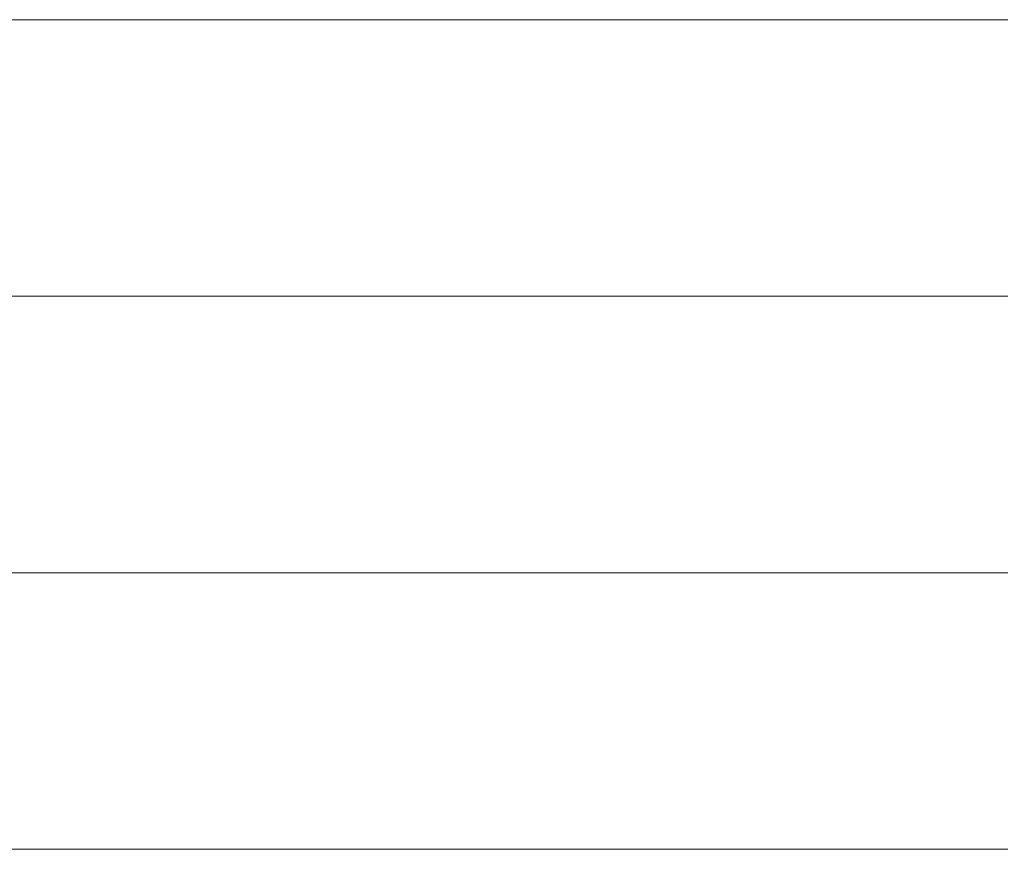
# Model space of a CAD drawing. Units: millimetres. Extents: x 59 to 11996, y 24 to 8424.
# Drawn here: x 8646 to 8671, y 462 to 483 of the extents above; entities that cross this region are included whole.
import ezdxf

# ---------------------------------------------------------------- set-up
doc = ezdxf.new("R2010")
doc.units = ezdxf.units.MM
doc.header["$MEASUREMENT"] = 0
doc.layers.add('(1) Shape lines', color=7, linetype='Continuous', lineweight=35)

# ---------------------------------------------------------------- blocks, each defined once
blk = doc.blocks.new('HATCH_933_9a1f1b03-bdd1-4278-92c5-0a8a424b24e8')
at = {"layer": '(1) Shape lines', "color": 0, "lineweight": 9}
for p, q in [((8648.895, 483), (8639.562, 483)), ((8648.895, 476), (8640.213, 476)), ((8648.895, 469), (8640.865, 469)), ((8648.895, 462), (8641.516, 462))]:
    blk.add_line(p, q, dxfattribs=at)
blk = doc.blocks.new('HATCH_935_3f7bff1e-a360-4469-841a-685c9220dbd2')
at = {"layer": '(1) Shape lines', "color": 0, "lineweight": 9}
for p, q in [((8648.924, 483), (8648.895, 483)), ((8648.927, 476), (8648.895, 476)), ((8648.93, 469), (8648.895, 469)), ((8648.933, 462), (8648.895, 462))]:
    blk.add_line(p, q, dxfattribs=at)
blk = doc.blocks.new('HATCH_936_b0f9efaa-77c4-4e47-a1b2-f723122fbfcd')
at = {"layer": '(1) Shape lines', "color": 0, "lineweight": 9}
for p, q in [((8648.968, 483), (8648.924, 483)), ((8648.968, 476), (8648.927, 476)), ((8648.968, 469), (8648.93, 469)), ((8648.968, 462), (8648.933, 462))]:
    blk.add_line(p, q, dxfattribs=at)
blk = doc.blocks.new('HATCH_939_fb0c4212-74a5-4bb2-b50f-f5e4916e7f98')
at = {"layer": '(1) Shape lines', "color": 0, "lineweight": 9}
for p, q in [((8648.976, 483), (8648.968, 483)), ((8648.977, 476), (8648.968, 476)), ((8648.978, 469), (8648.968, 469)), ((8648.979, 462), (8648.968, 462))]:
    blk.add_line(p, q, dxfattribs=at)
blk = doc.blocks.new('HATCH_940_b0a6d0c1-21c2-4cab-8d51-cbb7a2b28510')
at = {"layer": '(1) Shape lines', "color": 0, "lineweight": 9}
for p, q in [((8648.989, 483), (8648.976, 483)), ((8648.989, 476), (8648.977, 476)), ((8648.989, 469), (8648.978, 469)), ((8648.989, 462), (8648.979, 462))]:
    blk.add_line(p, q, dxfattribs=at)
blk = doc.blocks.new('HATCH_943_53743aef-7f86-48d7-a228-687b1882ecaa')
at = {"layer": '(1) Shape lines', "color": 0, "lineweight": 9}
for p, q in [((8649.12, 483), (8648.989, 483)), ((8649.135, 476), (8648.989, 476)), ((8649.149, 469), (8648.989, 469)), ((8649.163, 462), (8648.989, 462))]:
    blk.add_line(p, q, dxfattribs=at)
blk = doc.blocks.new('HATCH_944_4a986745-6ab5-4a5c-b7dd-c455402764e9')
at = {"layer": '(1) Shape lines', "color": 0, "lineweight": 9}
for p, q in [((8649.327, 483), (8649.12, 483)), ((8649.327, 476), (8649.135, 476)), ((8649.327, 469), (8649.149, 469)), ((8649.327, 462), (8649.163, 462))]:
    blk.add_line(p, q, dxfattribs=at)
blk = doc.blocks.new('HATCH_947_6f6861b1-521d-4ab1-a63f-c684ddfe93fe')
at = {"layer": '(1) Shape lines', "color": 0, "lineweight": 9}
for p, q in [((8649.35, 483), (8649.327, 483)), ((8649.352, 476), (8649.327, 476)), ((8649.355, 469), (8649.327, 469)), ((8649.357, 462), (8649.327, 462))]:
    blk.add_line(p, q, dxfattribs=at)
blk = doc.blocks.new('HATCH_948_cfc52abf-e320-476c-8457-d984642ad538')
at = {"layer": '(1) Shape lines', "color": 0, "lineweight": 9}
for p, q in [((8649.386, 483), (8649.35, 483)), ((8649.386, 476), (8649.352, 476)), ((8649.386, 469), (8649.355, 469)), ((8649.386, 462), (8649.357, 462))]:
    blk.add_line(p, q, dxfattribs=at)
blk = doc.blocks.new('HATCH_951_57a6ba79-62b0-47a3-8479-6faa0f9a9ab6')
at = {"layer": '(1) Shape lines', "color": 0, "lineweight": 9}
for p, q in [((8649.689, 483), (8649.386, 483)), ((8649.722, 476), (8649.386, 476)), ((8649.756, 469), (8649.386, 469)), ((8649.789, 462), (8649.386, 462))]:
    blk.add_line(p, q, dxfattribs=at)
blk = doc.blocks.new('HATCH_952_636afe99-7699-4045-b0c0-de1e530f976b')
at = {"layer": '(1) Shape lines', "color": 0, "lineweight": 9}
for p, q in [((8650.179, 483), (8649.689, 483)), ((8650.179, 476), (8649.722, 476)), ((8650.179, 469), (8649.756, 469)), ((8650.179, 462), (8649.789, 462))]:
    blk.add_line(p, q, dxfattribs=at)
blk = doc.blocks.new('HATCH_955_0911f846-734e-4cb9-82db-b75edca5cf25')
at = {"layer": '(1) Shape lines', "color": 0, "lineweight": 9}
for p, q in [((8650.209, 483), (8650.179, 483)), ((8650.212, 476), (8650.179, 476)), ((8650.216, 469), (8650.179, 469)), ((8650.219, 462), (8650.179, 462))]:
    blk.add_line(p, q, dxfattribs=at)
blk = doc.blocks.new('HATCH_956_d3208ae1-cb0f-41a6-901f-16d9079afaa9')
at = {"layer": '(1) Shape lines', "color": 0, "lineweight": 9}
for p, q in [((8650.259, 483), (8650.209, 483)), ((8650.259, 476), (8650.212, 476)), ((8650.259, 469), (8650.216, 469)), ((8650.259, 462), (8650.219, 462))]:
    blk.add_line(p, q, dxfattribs=at)
blk = doc.blocks.new('HATCH_959_bfcf3328-bf1b-4fb9-a0e5-a37c1571f811')
at = {"layer": '(1) Shape lines', "color": 0, "lineweight": 9}
for p, q in [((8650.804, 483), (8650.259, 483)), ((8650.865, 476), (8650.259, 476)), ((8650.927, 469), (8650.259, 469)), ((8650.988, 462), (8650.259, 462))]:
    blk.add_line(p, q, dxfattribs=at)
blk = doc.blocks.new('HATCH_960_a578ac4f-5e8a-4d0c-868b-0b158ab2c12a')
at = {"layer": '(1) Shape lines', "color": 0, "lineweight": 9}
for p, q in [((8651.732, 483), (8650.804, 483)), ((8651.732, 476), (8650.865, 476)), ((8651.732, 469), (8650.927, 469)), ((8651.732, 462), (8650.988, 462))]:
    blk.add_line(p, q, dxfattribs=at)
blk = doc.blocks.new('HATCH_963_b0e49e63-e701-436e-9746-f5fabd292831')
at = {"layer": '(1) Shape lines', "color": 0, "lineweight": 9}
for p, q in [((8651.75, 483), (8651.732, 483)), ((8651.752, 476), (8651.732, 476)), ((8651.754, 469), (8651.732, 469)), ((8651.756, 462), (8651.732, 462))]:
    blk.add_line(p, q, dxfattribs=at)
blk = doc.blocks.new('HATCH_964_422eaea7-3e21-4f85-b54e-146f81410c07')
at = {"layer": '(1) Shape lines', "color": 0, "lineweight": 9}
for p, q in [((8651.781, 483), (8651.75, 483)), ((8651.781, 476), (8651.752, 476)), ((8651.781, 469), (8651.754, 469)), ((8651.781, 462), (8651.756, 462))]:
    blk.add_line(p, q, dxfattribs=at)
blk = doc.blocks.new('HATCH_967_238bd013-81af-4026-87a4-7d899be08a1d')
at = {"layer": '(1) Shape lines', "color": 0, "lineweight": 9}
for p, q in [((8652.155, 483), (8651.781, 483)), ((8652.2, 476), (8651.781, 476)), ((8652.244, 469), (8651.781, 469)), ((8652.289, 462), (8651.781, 462))]:
    blk.add_line(p, q, dxfattribs=at)
blk = doc.blocks.new('HATCH_968_4df1f2af-29be-480b-b2d9-86f999954eb6')
at = {"layer": '(1) Shape lines', "color": 0, "lineweight": 9}
for p, q in [((8652.837, 483), (8652.155, 483)), ((8652.837, 476), (8652.2, 476)), ((8652.837, 469), (8652.244, 469)), ((8652.837, 462), (8652.289, 462))]:
    blk.add_line(p, q, dxfattribs=at)
blk = doc.blocks.new('HATCH_971_65acf872-1a27-4020-864c-a58f7a819a04')
at = {"layer": '(1) Shape lines', "color": 0, "lineweight": 9}
for p, q in [((8652.838, 483), (8652.837, 483)), ((8652.838, 476), (8652.837, 476)), ((8652.838, 469), (8652.837, 469)), ((8652.838, 462), (8652.837, 462))]:
    blk.add_line(p, q, dxfattribs=at)
blk = doc.blocks.new('HATCH_972_0e235e36-e3cc-4d2a-84df-d1ddd11c6919')
at = {"layer": '(1) Shape lines', "color": 0, "lineweight": 9}
for p, q in [((8652.839, 483), (8652.838, 483)), ((8652.839, 476), (8652.838, 476)), ((8652.839, 469), (8652.838, 469)), ((8652.839, 462), (8652.838, 462))]:
    blk.add_line(p, q, dxfattribs=at)
blk = doc.blocks.new('HATCH_975_5c31c444-ea66-43c1-a179-2f0ce918cc81')
at = {"layer": '(1) Shape lines', "color": 0, "lineweight": 9}
for p, q in [((8653.279, 483), (8652.839, 483)), ((8653.333, 476), (8652.839, 476)), ((8653.387, 469), (8652.839, 469)), ((8653.441, 462), (8652.839, 462))]:
    blk.add_line(p, q, dxfattribs=at)
blk = doc.blocks.new('HATCH_976_7eb944af-4d2c-4e5a-86f7-ef492c50b4ab')
at = {"layer": '(1) Shape lines', "color": 0, "lineweight": 9}
for p, q in [((8654.125, 483), (8653.279, 483)), ((8654.125, 476), (8653.333, 476)), ((8654.125, 469), (8653.387, 469)), ((8654.125, 462), (8653.441, 462))]:
    blk.add_line(p, q, dxfattribs=at)
blk = doc.blocks.new('HATCH_979_43805899-4cf5-474f-a37b-abff83880cc8')
at = {"layer": '(1) Shape lines', "color": 0, "lineweight": 9}
for p, q in [((8654.148, 483), (8654.125, 483)), ((8654.151, 476), (8654.125, 476)), ((8654.154, 469), (8654.125, 469)), ((8654.157, 462), (8654.125, 462))]:
    blk.add_line(p, q, dxfattribs=at)
blk = doc.blocks.new('HATCH_980_74cb7b75-4a71-496f-ad50-1b27a1c3e2ca')
at = {"layer": '(1) Shape lines', "color": 0, "lineweight": 9}
for p, q in [((8654.195, 483), (8654.148, 483)), ((8654.195, 476), (8654.151, 476)), ((8654.195, 469), (8654.154, 469)), ((8654.195, 462), (8654.157, 462))]:
    blk.add_line(p, q, dxfattribs=at)
blk = doc.blocks.new('HATCH_983_57f4ebbf-af25-458c-a98d-e65bcf791f11')
at = {"layer": '(1) Shape lines', "color": 0, "lineweight": 9}
for p, q in [((8654.643, 483), (8654.195, 483)), ((8654.701, 476), (8654.195, 476)), ((8654.758, 469), (8654.195, 469)), ((8654.815, 462), (8654.195, 462))]:
    blk.add_line(p, q, dxfattribs=at)
blk = doc.blocks.new('HATCH_984_8e49ddfa-3d97-4d8b-b56e-6d1c2288b96a')
at = {"layer": '(1) Shape lines', "color": 0, "lineweight": 9}
for p, q in [((8655.565, 483), (8654.643, 483)), ((8655.565, 476), (8654.701, 476)), ((8655.565, 469), (8654.758, 469)), ((8655.565, 462), (8654.815, 462))]:
    blk.add_line(p, q, dxfattribs=at)
blk = doc.blocks.new('HATCH_987_11c21fcf-dff2-4ee7-a270-05d347e609f7')
at = {"layer": '(1) Shape lines', "color": 0, "lineweight": 9}
for p, q in [((8655.595, 483), (8655.565, 483)), ((8655.599, 476), (8655.565, 476)), ((8655.603, 469), (8655.565, 469)), ((8655.607, 462), (8655.565, 462))]:
    blk.add_line(p, q, dxfattribs=at)
blk = doc.blocks.new('HATCH_988_2c8ff9c3-4bb0-413c-9988-e2f4f2161f8d')
at = {"layer": '(1) Shape lines', "color": 0, "lineweight": 9}
for p, q in [((8655.659, 483), (8655.595, 483)), ((8655.659, 476), (8655.599, 476)), ((8655.659, 469), (8655.603, 469)), ((8655.659, 462), (8655.607, 462))]:
    blk.add_line(p, q, dxfattribs=at)
blk = doc.blocks.new('HATCH_991_038d8dd2-b252-46a7-bdfb-e3c49bccfcf7')
at = {"layer": '(1) Shape lines', "color": 0, "lineweight": 9}
for p, q in [((8655.714, 483), (8655.659, 483)), ((8655.721, 476), (8655.659, 476)), ((8655.728, 469), (8655.659, 469)), ((8655.736, 462), (8655.659, 462))]:
    blk.add_line(p, q, dxfattribs=at)
blk = doc.blocks.new('HATCH_992_9976221f-2a2f-4d44-80c2-3e32aa4c42da')
at = {"layer": '(1) Shape lines', "color": 0, "lineweight": 9}
for p, q in [((8655.832, 483), (8655.714, 483)), ((8655.832, 476), (8655.721, 476)), ((8655.832, 469), (8655.728, 469)), ((8655.832, 462), (8655.736, 462))]:
    blk.add_line(p, q, dxfattribs=at)
blk = doc.blocks.new('HATCH_995_f58e7ec0-1702-4d3a-abeb-c242997ddff4')
at = {"layer": '(1) Shape lines', "color": 0, "lineweight": 9}
for p, q in [((8655.922, 483), (8655.832, 483)), ((8655.934, 476), (8655.832, 476)), ((8655.946, 469), (8655.832, 469)), ((8655.958, 462), (8655.832, 462))]:
    blk.add_line(p, q, dxfattribs=at)
blk = doc.blocks.new('HATCH_996_eac34175-a67c-4a71-b915-20281393774f')
at = {"layer": '(1) Shape lines', "color": 0, "lineweight": 9}
for p, q in [((8656.115, 483), (8655.922, 483)), ((8656.115, 476), (8655.934, 476)), ((8656.115, 469), (8655.946, 469)), ((8656.115, 462), (8655.958, 462))]:
    blk.add_line(p, q, dxfattribs=at)
blk = doc.blocks.new('HATCH_999_4dc2979b-c01e-49f2-b531-06686b7984da')
at = {"layer": '(1) Shape lines', "color": 0, "lineweight": 9}
for p, q in [((8656.552, 483), (8656.115, 483)), ((8656.61, 476), (8656.115, 476)), ((8656.667, 469), (8656.115, 469)), ((8656.725, 462), (8656.115, 462))]:
    blk.add_line(p, q, dxfattribs=at)
blk = doc.blocks.new('HATCH_1000_fa839aca-8efc-4252-8e81-3e2dc86ef25a')
at = {"layer": '(1) Shape lines', "color": 0, "lineweight": 9}
for p, q in [((8657.463, 483), (8656.552, 483)), ((8657.463, 476), (8656.61, 476)), ((8657.463, 469), (8656.667, 469)), ((8657.463, 462), (8656.725, 462))]:
    blk.add_line(p, q, dxfattribs=at)
blk = doc.blocks.new('HATCH_1003_9707dfc1-1e51-4c1c-beb8-74965e9ed34d')
at = {"layer": '(1) Shape lines', "color": 0, "lineweight": 9}
for p, q in [((8657.568, 483), (8657.463, 483)), ((8657.581, 476), (8657.463, 476)), ((8657.594, 469), (8657.463, 469)), ((8657.607, 462), (8657.463, 462))]:
    blk.add_line(p, q, dxfattribs=at)
blk = doc.blocks.new('HATCH_1004_31ca3653-d0c8-4ea5-8fb2-7a1c68a2b044')
at = {"layer": '(1) Shape lines', "color": 0, "lineweight": 9}
for p, q in [((8657.775, 483), (8657.568, 483)), ((8657.775, 476), (8657.581, 476)), ((8657.775, 469), (8657.594, 469)), ((8657.775, 462), (8657.607, 462))]:
    blk.add_line(p, q, dxfattribs=at)
blk = doc.blocks.new('HATCH_1007_6ed35b0b-fafa-4cb1-815f-2e933a5c735f')
at = {"layer": '(1) Shape lines', "color": 0, "lineweight": 9}
for p, q in [((8658.39, 483), (8657.775, 483)), ((8658.467, 476), (8657.775, 476)), ((8658.543, 469), (8657.775, 469)), ((8658.62, 462), (8657.775, 462))]:
    blk.add_line(p, q, dxfattribs=at)
blk = doc.blocks.new('HATCH_1008_51be7a21-c99f-472a-8f30-57c5d5ff38b1')
at = {"layer": '(1) Shape lines', "color": 0, "lineweight": 9}
for p, q in [((8659.56, 483), (8658.39, 483)), ((8659.56, 476), (8658.467, 476)), ((8659.56, 469), (8658.543, 469)), ((8659.56, 462), (8658.62, 462))]:
    blk.add_line(p, q, dxfattribs=at)
blk = doc.blocks.new('HATCH_1011_0eebf538-a64c-4a52-afeb-58932f068150')
at = {"layer": '(1) Shape lines', "color": 0, "lineweight": 9}
for p, q in [((8659.735, 483), (8659.56, 483)), ((8659.756, 476), (8659.56, 476)), ((8659.777, 469), (8659.56, 469)), ((8659.798, 462), (8659.56, 462))]:
    blk.add_line(p, q, dxfattribs=at)
blk = doc.blocks.new('HATCH_1012_b0248a80-565f-45cb-a3ab-7baa5077973a')
at = {"layer": '(1) Shape lines', "color": 0, "lineweight": 9}
for p, q in [((8660.049, 483), (8659.735, 483)), ((8660.049, 476), (8659.756, 476)), ((8660.049, 469), (8659.777, 469)), ((8660.049, 462), (8659.798, 462))]:
    blk.add_line(p, q, dxfattribs=at)
blk = doc.blocks.new('HATCH_1015_3da86ecb-99ef-47fc-b70f-2a26ad92a5c2')
at = {"layer": '(1) Shape lines', "color": 0, "lineweight": 9}
for p, q in [((8660.761, 483), (8660.049, 483)), ((8660.844, 476), (8660.049, 476)), ((8660.927, 469), (8660.049, 469)), ((8661.01, 462), (8660.049, 462))]:
    blk.add_line(p, q, dxfattribs=at)
blk = doc.blocks.new('HATCH_1016_4a834a17-45c4-451d-a1bc-494290708ac8')
at = {"layer": '(1) Shape lines', "color": 0, "lineweight": 9}
for p, q in [((8661.97, 483), (8660.761, 483)), ((8661.97, 476), (8660.844, 476)), ((8661.97, 469), (8660.927, 469)), ((8661.97, 462), (8661.01, 462))]:
    blk.add_line(p, q, dxfattribs=at)
blk = doc.blocks.new('HATCH_1019_02e540f9-abcb-4b30-9ab4-34a78e7535d2')
at = {"layer": '(1) Shape lines', "color": 0, "lineweight": 9}
for p, q in [((8662.244, 483), (8661.97, 483)), ((8662.275, 476), (8661.97, 476)), ((8662.305, 469), (8661.97, 469)), ((8662.336, 462), (8661.97, 462))]:
    blk.add_line(p, q, dxfattribs=at)
blk = doc.blocks.new('HATCH_1020_68363a4e-e3fd-4a3e-9e00-a6698cea6033')
at = {"layer": '(1) Shape lines', "color": 0, "lineweight": 9}
for p, q in [((8662.68, 483), (8662.244, 483)), ((8662.68, 476), (8662.275, 476)), ((8662.68, 469), (8662.305, 469)), ((8662.68, 462), (8662.336, 462))]:
    blk.add_line(p, q, dxfattribs=at)
blk = doc.blocks.new('HATCH_1023_0fdfb207-5349-4076-8e6e-41936748caf3')
at = {"layer": '(1) Shape lines', "color": 0, "lineweight": 9}
for p, q in [((8662.841, 483), (8662.68, 483)), ((8662.859, 476), (8662.68, 476)), ((8662.876, 469), (8662.68, 469)), ((8662.893, 462), (8662.68, 462))]:
    blk.add_line(p, q, dxfattribs=at)
blk = doc.blocks.new('HATCH_1024_a1f47358-2aee-4c20-a8b9-4c5ac4e529b5')
at = {"layer": '(1) Shape lines', "color": 0, "lineweight": 9}
for p, q in [((8663.09, 483), (8662.841, 483)), ((8663.09, 476), (8662.859, 476)), ((8663.09, 469), (8662.876, 469)), ((8663.09, 462), (8662.893, 462))]:
    blk.add_line(p, q, dxfattribs=at)
blk = doc.blocks.new('HATCH_1029_55046530-aca9-4f64-b487-cf08aa82be8d')
at = {"layer": '(1) Shape lines', "color": 0, "lineweight": 9}
for p, q in [((8663.154, 483), (8663.09, 483)), ((8663.161, 476), (8663.09, 476)), ((8663.168, 469), (8663.09, 469)), ((8663.175, 462), (8663.09, 462))]:
    blk.add_line(p, q, dxfattribs=at)
blk = doc.blocks.new('HATCH_1030_a3912448-9b1b-4be2-8dff-eb3478f19621')
at = {"layer": '(1) Shape lines', "color": 0, "lineweight": 9}
for p, q in [((8663.252, 483), (8663.154, 483)), ((8663.252, 476), (8663.161, 476)), ((8663.252, 469), (8663.168, 469)), ((8663.252, 462), (8663.175, 462))]:
    blk.add_line(p, q, dxfattribs=at)
blk = doc.blocks.new('HATCH_1035_4c4f1aba-d2c4-4d99-a721-a9f5b816fd54')
at = {"layer": '(1) Shape lines', "color": 0, "lineweight": 9}
for p, q in [((8663.258, 483), (8663.252, 483)), ((8663.258, 476), (8663.252, 476)), ((8663.259, 469), (8663.252, 469)), ((8663.26, 462), (8663.252, 462))]:
    blk.add_line(p, q, dxfattribs=at)
blk = doc.blocks.new('HATCH_1036_f0565696-a96d-427a-903f-dcd31fbda39f')
at = {"layer": '(1) Shape lines', "color": 0, "lineweight": 9}
for p, q in [((8663.267, 483), (8663.258, 483)), ((8663.267, 476), (8663.258, 476)), ((8663.267, 469), (8663.259, 469)), ((8663.267, 462), (8663.26, 462))]:
    blk.add_line(p, q, dxfattribs=at)
blk = doc.blocks.new('HATCH_1041_17cd321a-a001-415b-a357-87190d3ddb7d')
at = {"layer": '(1) Shape lines', "color": 0, "lineweight": 9}
for p, q in [((8663.373, 483), (8663.267, 483)), ((8663.384, 476), (8663.267, 476)), ((8663.396, 469), (8663.267, 469)), ((8663.407, 462), (8663.267, 462))]:
    blk.add_line(p, q, dxfattribs=at)
blk = doc.blocks.new('HATCH_1042_b854a198-b025-405a-88a5-2d6491eefe3d')
at = {"layer": '(1) Shape lines', "color": 0, "lineweight": 9}
for p, q in [((8663.533, 483), (8663.373, 483)), ((8663.533, 476), (8663.384, 476)), ((8663.533, 469), (8663.396, 469)), ((8663.533, 462), (8663.407, 462))]:
    blk.add_line(p, q, dxfattribs=at)
blk = doc.blocks.new('HATCH_1047_d172b159-3301-4db1-8c58-ad6cb7984ca7')
at = {"layer": '(1) Shape lines', "color": 0, "lineweight": 9}
for p, q in [((8663.547, 483), (8663.533, 483)), ((8663.549, 476), (8663.533, 476)), ((8663.55, 469), (8663.533, 469)), ((8663.552, 462), (8663.533, 462))]:
    blk.add_line(p, q, dxfattribs=at)
blk = doc.blocks.new('HATCH_1048_387c877f-80f5-499f-9173-687d0f6ba1d7')
at = {"layer": '(1) Shape lines', "color": 0, "lineweight": 9}
for p, q in [((8663.569, 483), (8663.547, 483)), ((8663.569, 476), (8663.549, 476)), ((8663.569, 469), (8663.55, 469)), ((8663.569, 462), (8663.552, 462))]:
    blk.add_line(p, q, dxfattribs=at)
blk = doc.blocks.new('HATCH_1053_3ecd0158-3498-4456-816e-252a54ee4086')
at = {"layer": '(1) Shape lines', "color": 0, "lineweight": 9}
for p, q in [((8663.75, 483), (8663.569, 483)), ((8663.769, 476), (8663.569, 476)), ((8663.788, 469), (8663.569, 469)), ((8663.807, 462), (8663.569, 462))]:
    blk.add_line(p, q, dxfattribs=at)
blk = doc.blocks.new('HATCH_1054_dec8caf0-3a80-4b1e-877f-b16be2108816')
at = {"layer": '(1) Shape lines', "color": 0, "lineweight": 9}
for p, q in [((8664.017, 483), (8663.75, 483)), ((8664.017, 476), (8663.769, 476)), ((8664.017, 469), (8663.788, 469)), ((8664.017, 462), (8663.807, 462))]:
    blk.add_line(p, q, dxfattribs=at)
blk = doc.blocks.new('HATCH_1059_ffb2a76e-4814-44b5-8fcd-cb3f15cbc25f')
at = {"layer": '(1) Shape lines', "color": 0, "lineweight": 9}
for p, q in [((8664.045, 483), (8664.017, 483)), ((8664.048, 476), (8664.017, 476)), ((8664.051, 469), (8664.017, 469)), ((8664.053, 462), (8664.017, 462))]:
    blk.add_line(p, q, dxfattribs=at)
blk = doc.blocks.new('HATCH_1060_56640872-5890-4ac3-926c-cbd82601d339')
at = {"layer": '(1) Shape lines', "color": 0, "lineweight": 9}
for p, q in [((8664.085, 483), (8664.045, 483)), ((8664.085, 476), (8664.048, 476)), ((8664.085, 469), (8664.051, 469)), ((8664.085, 462), (8664.053, 462))]:
    blk.add_line(p, q, dxfattribs=at)
blk = doc.blocks.new('HATCH_1065_31242185-77f3-4bb7-bb2f-08af89c7a67b')
at = {"layer": '(1) Shape lines', "color": 0, "lineweight": 9}
for p, q in [((8664.343, 483), (8664.085, 483)), ((8664.37, 476), (8664.085, 476)), ((8664.397, 469), (8664.085, 469)), ((8664.424, 462), (8664.085, 462))]:
    blk.add_line(p, q, dxfattribs=at)
blk = doc.blocks.new('HATCH_1066_d5514834-f13e-4b2d-9bc7-3f5738fe0972')
at = {"layer": '(1) Shape lines', "color": 0, "lineweight": 9}
for p, q in [((8664.714, 483), (8664.343, 483)), ((8664.714, 476), (8664.37, 476)), ((8664.714, 469), (8664.397, 469)), ((8664.714, 462), (8664.424, 462))]:
    blk.add_line(p, q, dxfattribs=at)
blk = doc.blocks.new('HATCH_1071_03d3a09f-c4bf-44f5-a045-235723a1414f')
at = {"layer": '(1) Shape lines', "color": 0, "lineweight": 9}
for p, q in [((8664.732, 483), (8664.714, 483)), ((8664.734, 476), (8664.714, 476)), ((8664.736, 469), (8664.714, 469)), ((8664.738, 462), (8664.714, 462))]:
    blk.add_line(p, q, dxfattribs=at)
blk = doc.blocks.new('HATCH_1072_1df9dc9b-f01d-4f8e-8e0f-2565c326f72d')
at = {"layer": '(1) Shape lines', "color": 0, "lineweight": 9}
for p, q in [((8664.758, 483), (8664.732, 483)), ((8664.758, 476), (8664.734, 476)), ((8664.758, 469), (8664.736, 469)), ((8664.758, 462), (8664.738, 462))]:
    blk.add_line(p, q, dxfattribs=at)
blk = doc.blocks.new('HATCH_1077_f68b959e-7c20-4d8d-8a9a-9bf630b7e403')
at = {"layer": '(1) Shape lines', "color": 0, "lineweight": 9}
for p, q in [((8664.804, 483), (8664.758, 483)), ((8664.808, 476), (8664.758, 476)), ((8664.813, 469), (8664.758, 469)), ((8664.818, 462), (8664.758, 462))]:
    blk.add_line(p, q, dxfattribs=at)
blk = doc.blocks.new('HATCH_1078_c308b221-009d-4fc6-a332-cd658fb763ef')
at = {"layer": '(1) Shape lines', "color": 0, "lineweight": 9}
for p, q in [((8664.868, 483), (8664.804, 483)), ((8664.868, 476), (8664.808, 476)), ((8664.868, 469), (8664.813, 469)), ((8664.868, 462), (8664.818, 462))]:
    blk.add_line(p, q, dxfattribs=at)
blk = doc.blocks.new('HATCH_1083_49d2dd51-23e7-46bd-b58a-613e4fe792b2')
at = {"layer": '(1) Shape lines', "color": 0, "lineweight": 9}
for p, q in [((8665.216, 483), (8664.868, 483)), ((8665.251, 476), (8664.868, 476)), ((8665.287, 469), (8664.868, 469)), ((8665.322, 462), (8664.868, 462))]:
    blk.add_line(p, q, dxfattribs=at)
blk = doc.blocks.new('HATCH_1084_b5359bc7-d69a-4f69-9364-1bb8f11d3752')
at = {"layer": '(1) Shape lines', "color": 0, "lineweight": 9}
for p, q in [((8665.695, 483), (8665.216, 483)), ((8665.695, 476), (8665.251, 476)), ((8665.695, 469), (8665.287, 469)), ((8665.695, 462), (8665.322, 462))]:
    blk.add_line(p, q, dxfattribs=at)
blk = doc.blocks.new('HATCH_1089_82d0595b-26cd-4fcf-9d69-f994f958d280')
at = {"layer": '(1) Shape lines', "color": 0, "lineweight": 9}
for p, q in [((8665.742, 483), (8665.695, 483)), ((8665.747, 476), (8665.695, 476)), ((8665.751, 469), (8665.695, 469)), ((8665.756, 462), (8665.695, 462))]:
    blk.add_line(p, q, dxfattribs=at)
blk = doc.blocks.new('HATCH_1090_62f7fea4-a046-4295-bc52-1bdc8157fc3d')
at = {"layer": '(1) Shape lines', "color": 0, "lineweight": 9}
for p, q in [((8665.806, 483), (8665.742, 483)), ((8665.806, 476), (8665.747, 476)), ((8665.806, 469), (8665.751, 469)), ((8665.806, 462), (8665.756, 462))]:
    blk.add_line(p, q, dxfattribs=at)
blk = doc.blocks.new('HATCH_1095_9d131742-0404-4f35-a883-7d0e171b093c')
at = {"layer": '(1) Shape lines', "color": 0, "lineweight": 9}
for p, q in [((8665.877, 483), (8665.806, 483)), ((8665.884, 476), (8665.806, 476)), ((8665.892, 469), (8665.806, 469)), ((8665.899, 462), (8665.806, 462))]:
    blk.add_line(p, q, dxfattribs=at)
blk = doc.blocks.new('HATCH_1096_46b22bd4-7189-4b8c-8625-4c298d359a7c')
at = {"layer": '(1) Shape lines', "color": 0, "lineweight": 9}
for p, q in [((8665.973, 483), (8665.877, 483)), ((8665.973, 476), (8665.884, 476)), ((8665.973, 469), (8665.892, 469)), ((8665.973, 462), (8665.899, 462))]:
    blk.add_line(p, q, dxfattribs=at)
blk = doc.blocks.new('HATCH_1101_c213a288-bece-4fb9-9a7d-6fdaa63e938f')
at = {"layer": '(1) Shape lines', "color": 0, "lineweight": 9}
for p, q in [((8666.513, 483), (8665.973, 483)), ((8666.567, 476), (8665.973, 476)), ((8666.621, 469), (8665.973, 469)), ((8666.675, 462), (8665.973, 462))]:
    blk.add_line(p, q, dxfattribs=at)
blk = doc.blocks.new('HATCH_1102_29b3936c-070b-4aa0-9939-94a50d70c4bb')
at = {"layer": '(1) Shape lines', "color": 0, "lineweight": 9}
for p, q in [((8667.215, 483), (8666.513, 483)), ((8667.215, 476), (8666.567, 476)), ((8667.215, 469), (8666.621, 469)), ((8667.215, 462), (8666.675, 462))]:
    blk.add_line(p, q, dxfattribs=at)
blk = doc.blocks.new('HATCH_1107_c805234c-b41f-4fc2-95a5-9d1bd6a91144')
at = {"layer": '(1) Shape lines', "color": 0, "lineweight": 9}
for p, q in [((8667.32, 483), (8667.215, 483)), ((8667.33, 476), (8667.215, 476)), ((8667.34, 469), (8667.215, 469)), ((8667.351, 462), (8667.215, 462))]:
    blk.add_line(p, q, dxfattribs=at)
blk = doc.blocks.new('HATCH_1108_4028be95-d8f0-4370-ac2e-0a5495d25e4c')
at = {"layer": '(1) Shape lines', "color": 0, "lineweight": 9}
for p, q in [((8667.452, 483), (8667.32, 483)), ((8667.452, 476), (8667.33, 476)), ((8667.452, 469), (8667.34, 469)), ((8667.452, 462), (8667.351, 462))]:
    blk.add_line(p, q, dxfattribs=at)
blk = doc.blocks.new('HATCH_1113_953c9de1-f684-487a-b093-3e48939b50ba')
at = {"layer": '(1) Shape lines', "color": 0, "lineweight": 9}
for p, q in [((8667.615, 483), (8667.452, 483)), ((8667.631, 476), (8667.452, 476)), ((8667.646, 469), (8667.452, 469)), ((8667.662, 462), (8667.452, 462))]:
    blk.add_line(p, q, dxfattribs=at)
blk = doc.blocks.new('HATCH_1114_e8f7a00b-16c4-47a9-a643-45f961f3e4b3')
at = {"layer": '(1) Shape lines', "color": 0, "lineweight": 9}
for p, q in [((8667.816, 483), (8667.615, 483)), ((8667.816, 476), (8667.631, 476)), ((8667.816, 469), (8667.646, 469)), ((8667.816, 462), (8667.662, 462))]:
    blk.add_line(p, q, dxfattribs=at)
blk = doc.blocks.new('HATCH_1119_15163057-b15c-4441-a48f-5adf651e123d')
at = {"layer": '(1) Shape lines', "color": 0, "lineweight": 9}
for p, q in [((8668.373, 483), (8667.816, 483)), ((8668.426, 476), (8667.816, 476)), ((8668.479, 469), (8667.816, 469)), ((8668.532, 462), (8667.816, 462))]:
    blk.add_line(p, q, dxfattribs=at)
blk = doc.blocks.new('HATCH_1120_0bb5b30d-78ca-4a14-b422-a8b173578ce1')
at = {"layer": '(1) Shape lines', "color": 0, "lineweight": 9}
for p, q in [((8669.036, 483), (8668.373, 483)), ((8669.036, 476), (8668.426, 476)), ((8669.036, 469), (8668.479, 469)), ((8669.036, 462), (8668.532, 462))]:
    blk.add_line(p, q, dxfattribs=at)
blk = doc.blocks.new('HATCH_1125_399e1cad-3e1a-41b7-85d6-ae014e84e417')
at = {"layer": '(1) Shape lines', "color": 0, "lineweight": 9}
for p, q in [((8669.074, 483), (8669.036, 483)), ((8669.078, 476), (8669.036, 476)), ((8669.081, 469), (8669.036, 469)), ((8669.085, 462), (8669.036, 462))]:
    blk.add_line(p, q, dxfattribs=at)
blk = doc.blocks.new('HATCH_1126_a81df11c-d5d5-4fd6-800f-fda4165d0d5e')
at = {"layer": '(1) Shape lines', "color": 0, "lineweight": 9}
for p, q in [((8669.118, 483), (8669.074, 483)), ((8669.118, 476), (8669.078, 476)), ((8669.118, 469), (8669.081, 469)), ((8669.118, 462), (8669.085, 462))]:
    blk.add_line(p, q, dxfattribs=at)
blk = doc.blocks.new('HATCH_1131_48aa9036-7732-4532-b6d8-c7063f15f4ba')
at = {"layer": '(1) Shape lines', "color": 0, "lineweight": 9}
for p, q in [((8669.231, 483), (8669.118, 483)), ((8669.241, 476), (8669.118, 476)), ((8669.251, 469), (8669.118, 469)), ((8669.262, 462), (8669.118, 462))]:
    blk.add_line(p, q, dxfattribs=at)
blk = doc.blocks.new('HATCH_1132_8db088ec-d5bc-4dc5-ba46-f712dfc40383')
at = {"layer": '(1) Shape lines', "color": 0, "lineweight": 9}
for p, q in [((8669.36, 483), (8669.231, 483)), ((8669.36, 476), (8669.241, 476)), ((8669.36, 469), (8669.251, 469)), ((8669.36, 462), (8669.262, 462))]:
    blk.add_line(p, q, dxfattribs=at)
blk = doc.blocks.new('HATCH_1137_7c05205a-83b4-443a-a052-f0636cda8f4e')
at = {"layer": '(1) Shape lines', "color": 0, "lineweight": 9}
for p, q in [((8669.942, 483), (8669.36, 483)), ((8669.995, 476), (8669.36, 476)), ((8670.049, 469), (8669.36, 469)), ((8670.102, 462), (8669.36, 462))]:
    blk.add_line(p, q, dxfattribs=at)
blk = doc.blocks.new('HATCH_1138_e0f2a444-9ab2-4141-a940-38ce65431525')
at = {"layer": '(1) Shape lines', "color": 0, "lineweight": 9}
for p, q in [((8670.588, 483), (8669.942, 483)), ((8670.588, 476), (8669.995, 476)), ((8670.588, 469), (8670.049, 469)), ((8670.588, 462), (8670.102, 462))]:
    blk.add_line(p, q, dxfattribs=at)
blk = doc.blocks.new('HATCH_1143_54b9cf44-840e-45f5-b72d-58b66f27f3d3')
at = {"layer": '(1) Shape lines', "color": 0, "lineweight": 9}
for p, q in [((8670.814, 483), (8670.588, 483)), ((8670.834, 476), (8670.588, 476)), ((8670.854, 469), (8670.588, 469)), ((8670.874, 462), (8670.588, 462))]:
    blk.add_line(p, q, dxfattribs=at)
blk = doc.blocks.new('HATCH_1144_9eeff9f9-8316-4871-8c2a-62d3a22f00da')
at = {"layer": '(1) Shape lines', "color": 0, "lineweight": 9}
for p, q in [((8671.054, 483), (8670.814, 483)), ((8671.054, 476), (8670.834, 476)), ((8671.054, 469), (8670.854, 469)), ((8671.054, 462), (8670.874, 462))]:
    blk.add_line(p, q, dxfattribs=at)
blk = doc.blocks.new('GROUP_0_52bcaf1c-9e09-40ce-bde9-29bd3f5eda21')
at = {"layer": '(1) Shape lines', "color": 154, "linetype": 'ByBlock'}
for name in ['HATCH_933_9a1f1b03-bdd1-4278-92c5-0a8a424b24e8', 'HATCH_1138_e0f2a444-9ab2-4141-a940-38ce65431525', 'HATCH_1143_54b9cf44-840e-45f5-b72d-58b66f27f3d3', 'HATCH_1144_9eeff9f9-8316-4871-8c2a-62d3a22f00da', 'HATCH_1090_62f7fea4-a046-4295-bc52-1bdc8157fc3d', 'HATCH_1095_9d131742-0404-4f35-a883-7d0e171b093c', 'HATCH_1096_46b22bd4-7189-4b8c-8625-4c298d359a7c', 'HATCH_1101_c213a288-bece-4fb9-9a7d-6fdaa63e938f', 'HATCH_1102_29b3936c-070b-4aa0-9939-94a50d70c4bb', 'HATCH_1107_c805234c-b41f-4fc2-95a5-9d1bd6a91144', 'HATCH_1108_4028be95-d8f0-4370-ac2e-0a5495d25e4c', 'HATCH_1113_953c9de1-f684-487a-b093-3e48939b50ba', 'HATCH_1114_e8f7a00b-16c4-47a9-a643-45f961f3e4b3', 'HATCH_1119_15163057-b15c-4441-a48f-5adf651e123d', 'HATCH_1120_0bb5b30d-78ca-4a14-b422-a8b173578ce1', 'HATCH_1125_399e1cad-3e1a-41b7-85d6-ae014e84e417', 'HATCH_1126_a81df11c-d5d5-4fd6-800f-fda4165d0d5e', 'HATCH_1131_48aa9036-7732-4532-b6d8-c7063f15f4ba', 'HATCH_1132_8db088ec-d5bc-4dc5-ba46-f712dfc40383', 'HATCH_1137_7c05205a-83b4-443a-a052-f0636cda8f4e', 'HATCH_935_3f7bff1e-a360-4469-841a-685c9220dbd2', 'HATCH_936_b0f9efaa-77c4-4e47-a1b2-f723122fbfcd', 'HATCH_939_fb0c4212-74a5-4bb2-b50f-f5e4916e7f98', 'HATCH_940_b0a6d0c1-21c2-4cab-8d51-cbb7a2b28510', 'HATCH_943_53743aef-7f86-48d7-a228-687b1882ecaa', 'HATCH_944_4a986745-6ab5-4a5c-b7dd-c455402764e9', 'HATCH_947_6f6861b1-521d-4ab1-a63f-c684ddfe93fe', 'HATCH_948_cfc52abf-e320-476c-8457-d984642ad538', 'HATCH_951_57a6ba79-62b0-47a3-8479-6faa0f9a9ab6', 'HATCH_952_636afe99-7699-4045-b0c0-de1e530f976b', 'HATCH_1016_4a834a17-45c4-451d-a1bc-494290708ac8', 'HATCH_1019_02e540f9-abcb-4b30-9ab4-34a78e7535d2', 'HATCH_1020_68363a4e-e3fd-4a3e-9e00-a6698cea6033', 'HATCH_1023_0fdfb207-5349-4076-8e6e-41936748caf3', 'HATCH_1024_a1f47358-2aee-4c20-a8b9-4c5ac4e529b5', 'HATCH_1029_55046530-aca9-4f64-b487-cf08aa82be8d', 'HATCH_1030_a3912448-9b1b-4be2-8dff-eb3478f19621', 'HATCH_1035_4c4f1aba-d2c4-4d99-a721-a9f5b816fd54', 'HATCH_1036_f0565696-a96d-427a-903f-dcd31fbda39f', 'HATCH_1041_17cd321a-a001-415b-a357-87190d3ddb7d', 'HATCH_1042_b854a198-b025-405a-88a5-2d6491eefe3d', 'HATCH_1047_d172b159-3301-4db1-8c58-ad6cb7984ca7', 'HATCH_1048_387c877f-80f5-499f-9173-687d0f6ba1d7', 'HATCH_1053_3ecd0158-3498-4456-816e-252a54ee4086', 'HATCH_1054_dec8caf0-3a80-4b1e-877f-b16be2108816', 'HATCH_1059_ffb2a76e-4814-44b5-8fcd-cb3f15cbc25f', 'HATCH_1060_56640872-5890-4ac3-926c-cbd82601d339', 'HATCH_1065_31242185-77f3-4bb7-bb2f-08af89c7a67b', 'HATCH_1066_d5514834-f13e-4b2d-9bc7-3f5738fe0972', 'HATCH_1071_03d3a09f-c4bf-44f5-a045-235723a1414f', 'HATCH_1072_1df9dc9b-f01d-4f8e-8e0f-2565c326f72d', 'HATCH_1077_f68b959e-7c20-4d8d-8a9a-9bf630b7e403', 'HATCH_1078_c308b221-009d-4fc6-a332-cd658fb763ef', 'HATCH_1083_49d2dd51-23e7-46bd-b58a-613e4fe792b2', 'HATCH_1084_b5359bc7-d69a-4f69-9364-1bb8f11d3752', 'HATCH_1089_82d0595b-26cd-4fcf-9d69-f994f958d280', 'HATCH_955_0911f846-734e-4cb9-82db-b75edca5cf25', 'HATCH_956_d3208ae1-cb0f-41a6-901f-16d9079afaa9', 'HATCH_959_bfcf3328-bf1b-4fb9-a0e5-a37c1571f811', 'HATCH_960_a578ac4f-5e8a-4d0c-868b-0b158ab2c12a', 'HATCH_963_b0e49e63-e701-436e-9746-f5fabd292831', 'HATCH_964_422eaea7-3e21-4f85-b54e-146f81410c07', 'HATCH_967_238bd013-81af-4026-87a4-7d899be08a1d', 'HATCH_968_4df1f2af-29be-480b-b2d9-86f999954eb6', 'HATCH_971_65acf872-1a27-4020-864c-a58f7a819a04', 'HATCH_972_0e235e36-e3cc-4d2a-84df-d1ddd11c6919', 'HATCH_975_5c31c444-ea66-43c1-a179-2f0ce918cc81', 'HATCH_976_7eb944af-4d2c-4e5a-86f7-ef492c50b4ab', 'HATCH_1004_31ca3653-d0c8-4ea5-8fb2-7a1c68a2b044', 'HATCH_1007_6ed35b0b-fafa-4cb1-815f-2e933a5c735f', 'HATCH_1008_51be7a21-c99f-472a-8f30-57c5d5ff38b1', 'HATCH_1011_0eebf538-a64c-4a52-afeb-58932f068150', 'HATCH_1012_b0248a80-565f-45cb-a3ab-7baa5077973a', 'HATCH_1015_3da86ecb-99ef-47fc-b70f-2a26ad92a5c2', 'HATCH_979_43805899-4cf5-474f-a37b-abff83880cc8', 'HATCH_980_74cb7b75-4a71-496f-ad50-1b27a1c3e2ca', 'HATCH_983_57f4ebbf-af25-458c-a98d-e65bcf791f11', 'HATCH_984_8e49ddfa-3d97-4d8b-b56e-6d1c2288b96a', 'HATCH_987_11c21fcf-dff2-4ee7-a270-05d347e609f7', 'HATCH_988_2c8ff9c3-4bb0-413c-9988-e2f4f2161f8d', 'HATCH_991_038d8dd2-b252-46a7-bdfb-e3c49bccfcf7', 'HATCH_992_9976221f-2a2f-4d44-80c2-3e32aa4c42da', 'HATCH_995_f58e7ec0-1702-4d3a-abeb-c242997ddff4', 'HATCH_996_eac34175-a67c-4a71-b915-20281393774f', 'HATCH_999_4dc2979b-c01e-49f2-b531-06686b7984da', 'HATCH_1000_fa839aca-8efc-4252-8e81-3e2dc86ef25a', 'HATCH_1003_9707dfc1-1e51-4c1c-beb8-74965e9ed34d']:
    blk.add_blockref(name, (0, 0), dxfattribs=at)

msp = doc.modelspace()

# ---------------------------------------------------------------- block references
at = {"color": 7, "linetype": 'ByBlock'}
msp.add_blockref('GROUP_0_52bcaf1c-9e09-40ce-bde9-29bd3f5eda21', (0, 0), dxfattribs=at)

doc.saveas('drawing.dxf')
